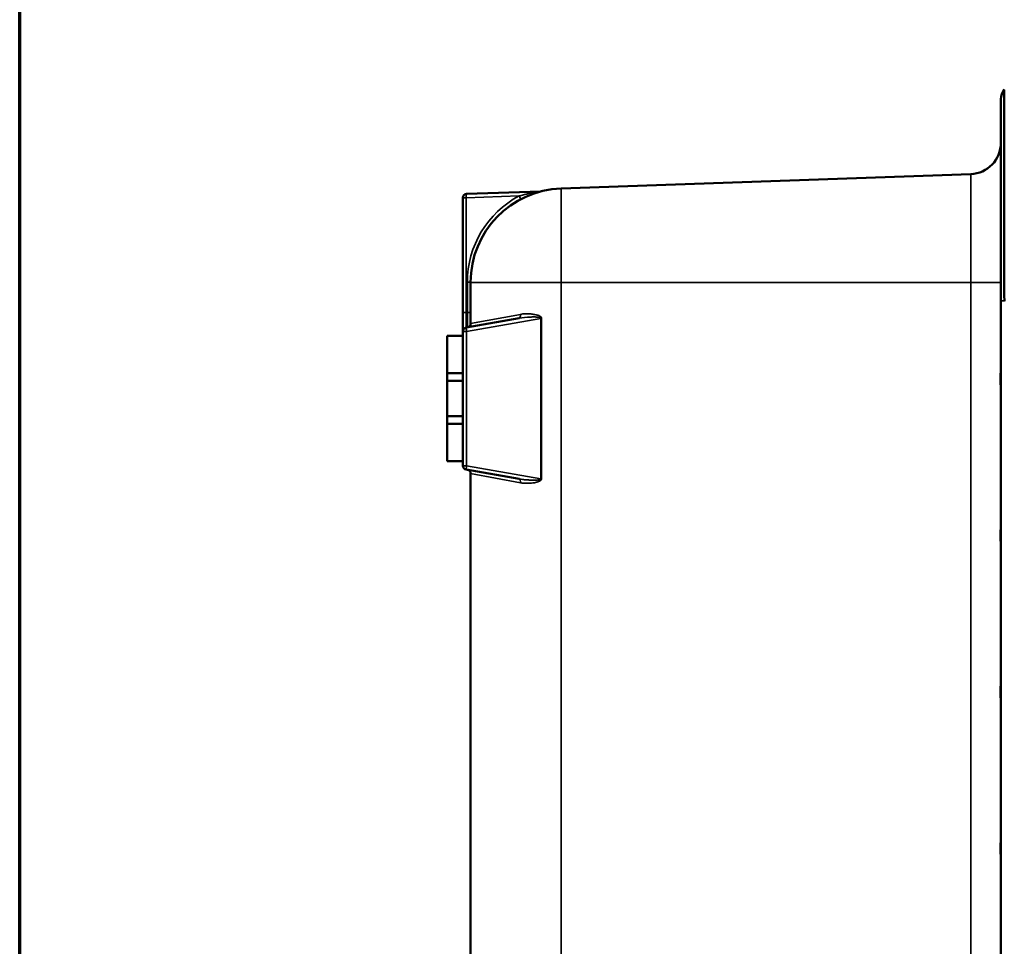
# Model space of a CAD drawing. Units: inches. Extents: x 1 to 131, y 1 to 101.
# Drawn here: x 2 to 18, y 53 to 67 of the extents above; entities that cross this region are included whole.
import ezdxf

# ---------------------------------------------------------------- set-up
doc = ezdxf.new("R2010")
doc.units = ezdxf.units.IN
doc.header["$LTSCALE"] = 6
doc.header["$MEASUREMENT"] = 0
for name, color, linetype, lineweight in [('Border (ANSI)', 7, 'Continuous', 70), ('Visible (ANSI)', 7, 'Continuous', 50), ('Visible Narrow (ANSI)', 7, 'Continuous', 35)]:
    doc.layers.add(name, color=color, linetype=linetype, lineweight=lineweight)

# ---------------------------------------------------------------- blocks, each defined once
blk = doc.blocks.new('Borders Default Border')
at = {"layer": 'Border (ANSI)', "flags": 128}
blk.add_lwpolyline([(0.3937, 0.3937), (0.3937, 16.6063), (21.6063, 16.6063), (21.6063, 0.3937), (0.3937, 0.3937)], dxfattribs=at)

msp = doc.modelspace()

# ---------------------------------------------------------------- linework, layer by layer
at = {"layer": 'Visible (ANSI)'}
for p, q in [((18.033, 62.992), (18.033, 66.211)), ((17.551, 65.015), (11.012, 64.787)), ((9.439, 64.637), (9.439, 62.805)), ((10.684, 64.74), (9.5, 64.699)), ((9.564, 63.282), (9.564, 63.288)), ((9.564, 63.282), (9.564, 62.629)), ((18.033, 62.992), (18.033, 40.492)), ((9.439, 62.805), (9.439, 62.502)), ((10.339, 62.713), (9.491, 62.564)), ((9.189, 62.432), (9.439, 62.432)), ((9.189, 62.432), (9.189, 61.838)), ((9.439, 62.502), (9.439, 62.432)), ((9.439, 61.838), (9.439, 62.432)), ((9.439, 61.838), (9.189, 61.838)), ((9.189, 61.838), (9.189, 61.713)), ((9.439, 61.713), (9.439, 61.838)), ((9.189, 61.713), (9.439, 61.713)), ((9.189, 61.151), (9.189, 61.713)), ((9.439, 61.713), (9.439, 61.151)), ((9.189, 61.151), (9.189, 61.026)), ((9.439, 61.151), (9.189, 61.151)), ((9.189, 61.026), (9.189, 60.432)), ((9.189, 61.026), (9.439, 61.026)), ((9.439, 61.026), (9.439, 61.151)), ((9.439, 60.432), (9.439, 61.026)), ((9.189, 60.432), (9.439, 60.432)), ((9.439, 60.432), (9.439, 60.357)), ((9.491, 60.296), (10.339, 60.146)), ((9.564, 60.23), (9.564, 43.254))]:
    msp.add_line(p, q, dxfattribs=at)
for centre, radius, start, end in [((18.283, 66.211), 0.25, 141.4778, 180), ((17.533, 65.515), 0.5, 272, 0), ((9.502, 64.637), 0.0625, 92, 180), ((11.064, 63.288), 1.5, 92, 180), ((10.682, 64.803), 0.0625, 272, 284.1605), ((9.502, 62.629), 0.0625, 280, 0), ((9.502, 62.502), 0.0625, 100, 180), ((9.502, 60.357), 0.0625, 180, 260), ((9.502, 60.23), 0.0625, 0, 80)]:
    msp.add_arc(centre, radius, start, end, dxfattribs=at)
for points, knots in [([(18.088, 62.992), (18.087, 63.444), (18.087, 63.891), (18.086, 64.711), (18.086, 65.079), (18.086, 65.699), (18.086, 65.944), (18.087, 66.28), (18.087, 66.367), (18.088, 66.367)], [-13.503154, -13.503154, -13.503154, -13.503154, -10.062658, -10.062658, -6.709042, -6.709042, -3.354677, -3.354677, 0, 0, 0, 0]), ([(18.033, 61.574), (18.033, 61.58), (18.033, 61.586), (18.032, 61.612), (18.03, 61.635), (18.027, 61.687), (18.026, 61.716), (18.026, 61.769), (18.027, 61.797), (18.03, 61.849), (18.032, 61.873), (18.033, 61.899), (18.033, 61.905), (18.033, 61.911)], [1.198313, 1.198313, 1.198313, 1.198313, 1.2710394, 1.2710394, 1.4731423, 1.4731423, 1.6752451, 1.6752451, 1.878491, 1.878491, 2.081737, 2.081737, 2.1522582, 2.1522582, 2.1522582, 2.1522582]), ([(18.033, 59.074), (18.033, 59.08), (18.033, 59.086), (18.032, 59.112), (18.03, 59.135), (18.027, 59.187), (18.026, 59.216), (18.026, 59.269), (18.027, 59.297), (18.03, 59.349), (18.032, 59.373), (18.033, 59.399), (18.033, 59.405), (18.033, 59.411)], [1.198313, 1.198313, 1.198313, 1.198313, 1.2710394, 1.2710394, 1.4731423, 1.4731423, 1.6752451, 1.6752451, 1.878491, 1.878491, 2.081737, 2.081737, 2.1522582, 2.1522582, 2.1522582, 2.1522582]), ([(18.033, 56.574), (18.033, 56.58), (18.033, 56.586), (18.032, 56.612), (18.03, 56.635), (18.027, 56.687), (18.026, 56.716), (18.026, 56.769), (18.027, 56.797), (18.03, 56.849), (18.032, 56.873), (18.033, 56.899), (18.033, 56.905), (18.033, 56.911)], [1.198313, 1.198313, 1.198313, 1.198313, 1.2710394, 1.2710394, 1.4731423, 1.4731423, 1.6752451, 1.6752451, 1.878491, 1.878491, 2.081737, 2.081737, 2.1522582, 2.1522582, 2.1522582, 2.1522582]), ([(18.033, 54.074), (18.033, 54.08), (18.033, 54.086), (18.032, 54.112), (18.03, 54.135), (18.027, 54.187), (18.026, 54.216), (18.026, 54.269), (18.027, 54.297), (18.03, 54.349), (18.032, 54.373), (18.033, 54.399), (18.033, 54.405), (18.033, 54.411)], [1.198313, 1.198313, 1.198313, 1.198313, 1.2710394, 1.2710394, 1.4731423, 1.4731423, 1.6752451, 1.6752451, 1.878491, 1.878491, 2.081737, 2.081737, 2.1522582, 2.1522582, 2.1522582, 2.1522582])]:
    msp.add_open_spline(points, degree=3, knots=knots, dxfattribs=at)
msp.add_open_spline([(18.088, 62.987), (18.088, 62.989), (18.088, 62.991), (18.088, 62.992)], degree=3, dxfattribs=at)
at = {"layer": 'Visible Narrow (ANSI)'}
for p, q in [((17.551, 63.282), (17.551, 65.015)), ((9.491, 64.637), (9.439, 64.637)), ((9.491, 64.637), (10.339, 64.666)), ((9.491, 62.805), (9.491, 64.637)), ((11.012, 64.787), (11.012, 63.282)), ((9.513, 63.288), (9.564, 63.288)), ((9.513, 63.288), (9.513, 62.805)), ((11.012, 63.282), (9.564, 63.282)), ((17.551, 63.282), (11.012, 63.282)), ((11.012, 40.202), (11.012, 63.282)), ((17.551, 63.282), (18.033, 63.282)), ((17.551, 63.282), (17.551, 40.202)), ((18.088, 62.992), (18.033, 62.992)), ((9.439, 62.805), (9.491, 62.805)), ((9.491, 62.564), (9.491, 62.805)), ((9.513, 62.805), (9.491, 62.805)), ((9.513, 62.805), (9.564, 62.805)), ((9.513, 62.805), (9.513, 62.568)), ((9.564, 62.629), (10.358, 62.775)), ((9.5, 62.502), (10.684, 62.711)), ((10.697, 62.711), (10.684, 62.711)), ((10.684, 62.711), (10.684, 60.148)), ((10.697, 60.148), (10.697, 62.711)), ((9.5, 62.502), (9.439, 62.502)), ((9.5, 60.357), (9.5, 62.502)), ((9.439, 60.357), (9.5, 60.357)), ((10.684, 60.148), (9.5, 60.357)), ((10.358, 60.084), (9.564, 60.23)), ((10.684, 60.148), (10.697, 60.148))]:
    msp.add_line(p, q, dxfattribs=at)
msp.add_arc((11.075, 63.288), 1.563, 118.0976, 180, dxfattribs=at)
for centre, major_axis, ratio, start_param, end_param in [((9.502, 64.637), (-0.0022, 0.0625), 0.173546, 0, 1.564736), ((10.329, 64.666), (0.0294, -0.0551), 0.153698, 0, 1.488921), ((10.329, 62.775), (0.0109, -0.0616), 0.465378, 0, 1.488921), ((9.502, 62.502), (-0.0109, 0.0616), 0.03437, 0, 1.564736), ((9.502, 60.357), (-0.0109, -0.0616), 0.03437, 4.718449, 6.283185), ((10.329, 60.084), (0.0109, 0.0616), 0.465378, 4.794264, 6.283185)]:
    msp.add_ellipse(centre, major_axis=major_axis, ratio=ratio, start_param=start_param, end_param=end_param, dxfattribs=at)
for points, knots in [([(10.684, 64.74), (10.684, 64.74), (10.684, 64.74), (10.684, 64.74), (10.684, 64.74), (10.683, 64.74), (10.682, 64.74), (10.68, 64.74), (10.678, 64.739), (10.675, 64.739), (10.673, 64.739), (10.668, 64.738), (10.665, 64.737), (10.658, 64.736), (10.653, 64.735), (10.643, 64.734), (10.636, 64.733), (10.622, 64.73), (10.613, 64.729), (10.594, 64.725), (10.583, 64.723), (10.563, 64.719), (10.554, 64.718), (10.53, 64.713), (10.516, 64.71), (10.482, 64.703), (10.464, 64.698), (10.421, 64.688), (10.396, 64.682), (10.361, 64.672), (10.35, 64.669), (10.339, 64.666)], [0, 0, 0, 0, 0.011465, 0.011465, 0.026513, 0.026513, 0.041127, 0.041127, 0.063424, 0.063424, 0.083323, 0.083323, 0.113734, 0.113734, 0.15327, 0.15327, 0.209993, 0.209993, 0.281069, 0.281069, 0.373469, 0.373469, 0.448666, 0.448666, 0.568883, 0.568883, 0.725166, 0.725166, 0.928333, 0.928333, 1.02364, 1.02364, 1.02364, 1.02364]), ([(10.626, 62.764), (10.614, 62.767), (10.603, 62.77), (10.57, 62.776), (10.549, 62.779), (10.47, 62.786), (10.412, 62.785), (10.358, 62.775)], [-0.7705913, -0.7705913, -0.7705913, -0.7705913, -0.6728099, -0.6728099, -0.4949047, -0.4949047, 0, 0, 0, 0]), ([(10.691, 62.729), (10.689, 62.731), (10.688, 62.733), (10.676, 62.744), (10.665, 62.75), (10.644, 62.758), (10.635, 62.761), (10.626, 62.764)], [-0.972959, -0.972959, -0.972959, -0.972959, -0.9523718, -0.9523718, -0.8507151, -0.8507151, -0.7705913, -0.7705913, -0.7705913, -0.7705913]), ([(10.339, 62.713), (10.396, 62.723), (10.456, 62.729), (10.537, 62.733), (10.559, 62.733), (10.601, 62.733), (10.623, 62.732), (10.654, 62.728), (10.666, 62.726), (10.681, 62.72), (10.685, 62.716), (10.684, 62.711)], [0, 0, 0, 0, 0.494905, 0.494905, 0.67281, 0.67281, 0.850715, 0.850715, 0.952372, 0.952372, 1.023139, 1.023139, 1.023139, 1.023139]), ([(10.684, 60.148), (10.684, 60.147), (10.684, 60.147), (10.684, 60.145), (10.684, 60.144), (10.683, 60.142), (10.682, 60.142), (10.68, 60.14), (10.678, 60.139), (10.675, 60.137), (10.673, 60.136), (10.668, 60.135), (10.665, 60.134), (10.658, 60.132), (10.653, 60.131), (10.643, 60.13), (10.636, 60.129), (10.622, 60.128), (10.613, 60.127), (10.594, 60.127), (10.583, 60.126), (10.563, 60.126), (10.554, 60.126), (10.53, 60.127), (10.516, 60.127), (10.482, 60.129), (10.464, 60.131), (10.421, 60.134), (10.396, 60.137), (10.361, 60.142), (10.35, 60.144), (10.339, 60.146)], [0, 0, 0, 0, 0.011465, 0.011465, 0.026513, 0.026513, 0.041127, 0.041127, 0.063424, 0.063424, 0.083323, 0.083323, 0.113734, 0.113734, 0.15327, 0.15327, 0.209993, 0.209993, 0.281069, 0.281069, 0.373469, 0.373469, 0.448666, 0.448666, 0.568883, 0.568883, 0.725166, 0.725166, 0.928333, 0.928333, 1.02364, 1.02364, 1.02364, 1.02364]), ([(10.358, 60.084), (10.368, 60.083), (10.379, 60.081), (10.412, 60.077), (10.436, 60.076), (10.477, 60.075), (10.496, 60.076), (10.528, 60.078), (10.542, 60.08), (10.565, 60.083), (10.574, 60.084), (10.594, 60.088), (10.605, 60.09), (10.619, 60.094), (10.622, 60.095), (10.626, 60.096)], [-1.0236401, -1.0236401, -1.0236401, -1.0236401, -0.9283328, -0.9283328, -0.7251655, -0.7251655, -0.568883, -0.568883, -0.4486657, -0.4486657, -0.3734685, -0.3734685, -0.2810692, -0.2810692, -0.2525989, -0.2525989, -0.2525989, -0.2525989]), ([(10.626, 60.096), (10.631, 60.097), (10.636, 60.098), (10.647, 60.102), (10.654, 60.105), (10.664, 60.11), (10.669, 60.112), (10.676, 60.117), (10.679, 60.119), (10.684, 60.123), (10.686, 60.124), (10.689, 60.127), (10.69, 60.129), (10.691, 60.13)], [-0.2525989, -0.2525989, -0.2525989, -0.2525989, -0.2099928, -0.2099928, -0.1532699, -0.1532699, -0.1137344, -0.1137344, -0.0833226, -0.0833226, -0.0634237, -0.0634237, -0.0500279, -0.0500279, -0.0500279, -0.0500279]), ([(10.691, 60.13), (10.692, 60.131), (10.692, 60.132), (10.694, 60.135), (10.695, 60.136), (10.696, 60.14), (10.697, 60.142), (10.697, 60.145), (10.697, 60.147), (10.697, 60.148)], [-0.05002792, -0.05002792, -0.05002792, -0.05002792, -0.0411271, -0.0411271, -0.02651278, -0.02651278, -0.01146495, -0.01146495, 0, 0, 0, 0])]:
    msp.add_open_spline(points, degree=3, knots=knots, dxfattribs=at)
msp.add_open_spline([(10.697, 62.711), (10.697, 62.718), (10.695, 62.724), (10.691, 62.729)], degree=3, dxfattribs=at)

# ---------------------------------------------------------------- block references
at = {"xscale": 6, "yscale": 6, "zscale": 6}
msp.add_blockref('Borders Default Border', (0, 0), dxfattribs=at)

doc.saveas('drawing.dxf')
